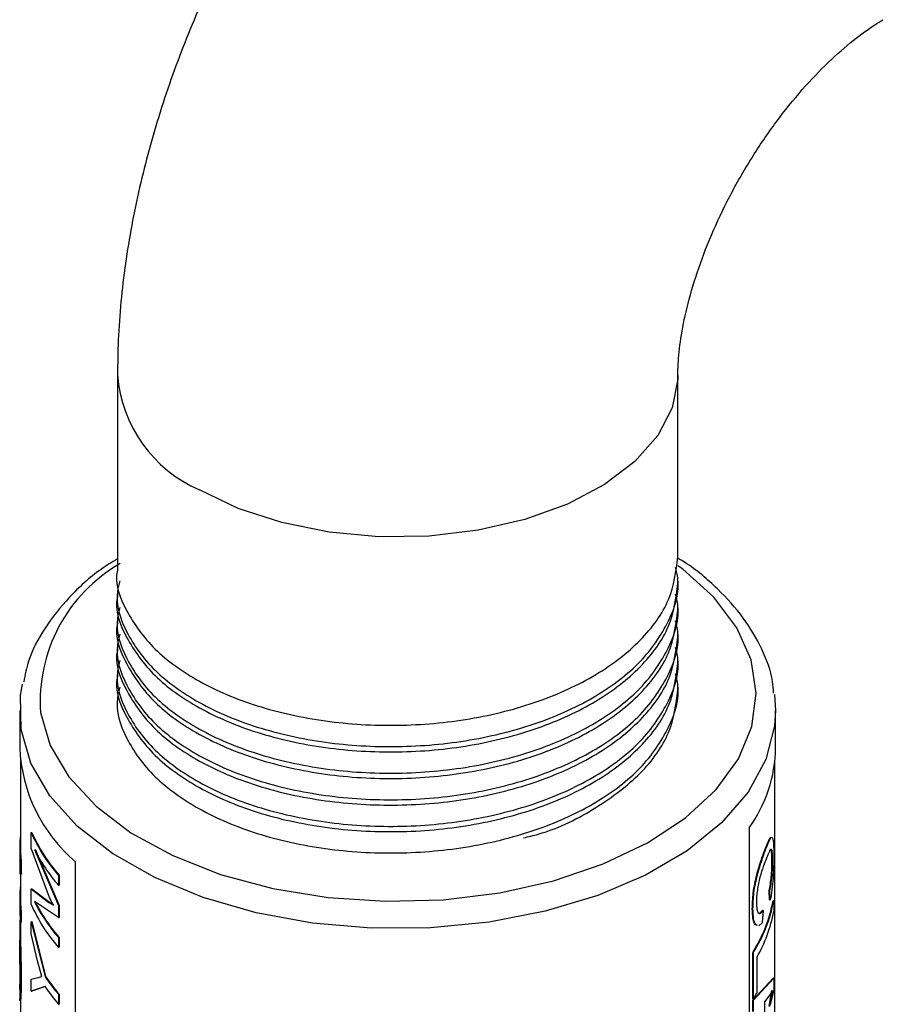
# Model space of a CAD drawing. Units: inches. Extents: x 0 to 117, y 0 to 103.
# Drawn here: x 32 to 33, y 83 to 85 of the extents above; entities that cross this region are included whole.
import ezdxf

# ---------------------------------------------------------------- set-up
doc = ezdxf.new("R2010")
doc.units = ezdxf.units.IN
doc.header["$MEASUREMENT"] = 0

msp = doc.modelspace()

# ---------------------------------------------------------------- linework, layer by layer
at = {"color": 7, "linetype": 'Continuous', "lineweight": 25}
for p, q in [((31.7019, 84.3194), (31.7019, 84.0203)), ((32.5619, 84.0407), (32.5619, 84.3194)), ((32.5619, 83.9999), (32.5619, 84.0081)), ((31.7019, 83.9876), (31.7019, 83.9795)), ((32.5619, 83.9591), (32.5619, 83.9672)), ((31.7019, 83.9468), (31.7019, 83.9387)), ((32.5619, 83.9182), (32.5619, 83.9264)), ((31.7019, 83.906), (31.7019, 83.8978)), ((32.5619, 83.8774), (32.5619, 83.8856)), ((31.7019, 83.8652), (31.7019, 83.857)), ((32.5619, 83.8366), (32.5619, 83.8448)), ((32.7104, 83.8294), (32.7119, 83.8049)), ((31.5519, 83.8049), (31.5519, 83.7478)), ((32.7119, 83.7478), (32.7119, 83.8049)), ((31.5529, 83.7281), (31.5529, 83.595)), ((32.7109, 82.523), (32.7109, 83.7281)), ((32.6713, 83.6247), (32.6713, 82.3999)), ((31.5696, 83.6174), (31.5705, 83.6175)), ((31.5696, 83.5934), (31.5696, 83.6174)), ((31.5519, 83.595), (31.5519, 83.5797)), ((32.6979, 83.5946), (32.6969, 83.5947)), ((31.5519, 83.5797), (31.552, 83.573)), ((31.5959, 83.5219), (31.5696, 83.5934)), ((31.5744, 83.5917), (31.6114, 83.5056)), ((31.5754, 83.5919), (31.6123, 83.5058)), ((31.5519, 83.5722), (31.5519, 83.5538)), ((31.5527, 83.5721), (31.552, 83.573)), ((31.5532, 83.5727), (31.5532, 83.5564)), ((31.5532, 83.5727), (31.5542, 83.5727)), ((31.5542, 83.5727), (31.5542, 83.5565)), ((31.6377, 82.3477), (31.6377, 83.5725)), ((32.7074, 83.5735), (32.7064, 83.5736)), ((31.5529, 83.5538), (31.5529, 83.5175)), ((31.5532, 83.5564), (31.5542, 83.5565)), ((31.5532, 83.5564), (31.5538, 83.5537)), ((31.5542, 83.5565), (31.5548, 83.5537)), ((31.6114, 83.5517), (31.6123, 83.5519)), ((31.6114, 83.5517), (31.6114, 83.5364)), ((31.6123, 83.5519), (31.6123, 83.5367)), ((31.6114, 83.5364), (31.6123, 83.5367)), ((31.5696, 83.531), (31.5705, 83.5311)), ((31.5696, 83.5069), (31.5696, 83.531)), ((31.5696, 83.531), (31.5964, 83.5102)), ((31.5705, 83.5311), (31.5974, 83.5105)), ((32.7027, 83.5141), (32.702, 83.528)), ((32.703, 83.5279), (32.702, 83.528)), ((32.7037, 83.514), (32.703, 83.5279)), ((31.5519, 83.5175), (31.5519, 83.5022)), ((31.6114, 83.4871), (31.5744, 83.5117)), ((31.5964, 83.5102), (31.5974, 83.5105)), ((31.5964, 83.5102), (31.6036, 83.506)), ((31.6114, 83.5056), (31.6123, 83.5058)), ((31.6114, 83.5056), (31.6114, 83.4871)), ((31.6123, 83.5058), (31.6123, 83.4874)), ((32.7037, 83.514), (32.7027, 83.5141)), ((32.709, 83.5128), (32.708, 83.5129)), ((32.709, 83.5128), (32.709, 83.4965)), ((31.5532, 83.4952), (31.5542, 83.4953)), ((31.5532, 83.4952), (31.5532, 83.48)), ((31.5542, 83.4953), (31.5542, 83.48)), ((32.6772, 83.5001), (32.6762, 83.5003)), ((32.6927, 83.4978), (32.6915, 83.4789)), ((32.6927, 83.4978), (32.6917, 83.4979)), ((31.5529, 83.4826), (31.5529, 83.4675)), ((31.5532, 83.48), (31.5542, 83.48)), ((31.5696, 83.4807), (31.5705, 83.4808)), ((31.5696, 83.4623), (31.5696, 83.4807)), ((31.5696, 83.4807), (31.5908, 83.3964)), ((31.5705, 83.4808), (31.5917, 83.3966)), ((31.6114, 83.4871), (31.6123, 83.4874)), ((32.6915, 83.4789), (32.6861, 83.4744)), ((31.5519, 83.4712), (31.5519, 83.4521)), ((31.5793, 83.4205), (31.5696, 83.4623)), ((31.6114, 83.4564), (31.6123, 83.4566)), ((31.6114, 83.4564), (31.6114, 83.4411)), ((31.6123, 83.4566), (31.6123, 83.4414)), ((31.6114, 83.4411), (31.6123, 83.4414)), ((32.6769, 83.3622), (32.6769, 83.4334)), ((32.6778, 83.4332), (32.6769, 83.4334)), ((32.6778, 83.362), (32.6778, 83.4332)), ((31.5859, 83.3964), (31.5793, 83.4205)), ((32.6831, 83.4258), (32.6831, 83.371)), ((31.5533, 83.3919), (31.5543, 83.392)), ((31.5696, 83.3923), (31.58, 83.395)), ((31.5696, 83.374), (31.5696, 83.3923)), ((31.58, 83.395), (31.5859, 83.3964)), ((31.5908, 83.3964), (31.5917, 83.3966)), ((32.6769, 83.3603), (32.708, 83.3939)), ((32.6778, 83.3601), (32.709, 83.3938)), ((32.709, 83.3938), (32.708, 83.3939)), ((32.709, 83.3938), (32.709, 83.3754)), ((31.5519, 83.3779), (31.5519, 83.3591)), ((31.5908, 83.3812), (31.5696, 83.374)), ((31.5696, 83.374), (31.5705, 83.3741)), ((31.5917, 83.3814), (31.5705, 83.3741)), ((31.6114, 83.3692), (31.6123, 83.3695)), ((31.6114, 83.3692), (31.6114, 83.354)), ((31.6123, 83.3695), (31.6123, 83.3542)), ((32.7032, 83.3682), (32.6951, 83.3579)), ((32.7019, 83.3508), (32.7061, 83.3753)), ((32.7029, 83.3507), (32.7071, 83.3752)), ((32.7071, 83.3752), (32.7032, 83.3682)), ((32.709, 83.3754), (32.7035, 83.3534)), ((31.5529, 83.3625), (31.5529, 83.2975)), ((31.6114, 83.354), (31.6123, 83.3542)), ((32.6778, 83.362), (32.6769, 83.3622)), ((32.6769, 83.343), (32.6769, 83.3603)), ((32.6778, 83.3601), (32.6769, 83.3603)), ((32.6778, 83.3428), (32.6778, 83.3601)), ((32.6951, 83.3579), (32.6951, 83.3184))]:
    msp.add_line(p, q, dxfattribs=at)
at = {"color": 27, "linetype": 'Continuous', "lineweight": 25, "flags": 128}
for points in [[(32.5619, 84.3193), (32.5618, 84.3138), (32.5532, 84.2696), (32.531, 84.2269), (32.496, 84.1873), (32.4493, 84.1519), (32.3924, 84.1219), (32.3271, 84.0982), (32.2556, 84.0816), (32.1801, 84.0727), (32.103, 84.0717), (32.0268, 84.0787), (31.9541, 84.0934), (31.887, 84.1153), (31.8279, 84.1438)], [(31.584, 83.8018), (31.5988, 83.7514), (31.6274, 83.703), (31.669, 83.6579), (31.7227, 83.6173), (31.7869, 83.5822), (31.8601, 83.5534), (31.9403, 83.5318), (32.0255, 83.5179), (32.1135, 83.5121), (32.2019, 83.5145), (32.2885, 83.5251), (32.371, 83.5435), (32.4474, 83.5694), (32.5156, 83.6019), (32.5738, 83.6404), (32.6206, 83.6838), (32.6548, 83.7309), (32.6754, 83.7806), (32.6819, 83.8316), (32.6742, 83.8825), (32.6524, 83.932), (32.6172, 83.9789), (32.5694, 84.0219), (32.5621, 84.0272)], [(32.7119, 83.8049), (32.7105, 83.7816), (32.697, 83.7296), (32.6697, 83.6795), (32.6291, 83.6325), (32.5762, 83.5897), (32.5124, 83.5522), (32.4393, 83.521), (32.3585, 83.4967), (32.2722, 83.4801), (32.1825, 83.4714), (32.0915, 83.4709), (32.0014, 83.4787), (31.9146, 83.4945), (31.8332, 83.5179), (31.7591, 83.5485), (31.6942, 83.5853), (31.64, 83.6275), (31.598, 83.6741), (31.5691, 83.7239), (31.5541, 83.7758)]]:
    msp.add_lwpolyline(points, dxfattribs=at)
at = {"color": 7, "linetype": 'Continuous', "lineweight": 25, "flags": 128}
msp.add_lwpolyline([(31.5541, 83.7758), (31.5533, 83.8283), (31.5561, 83.8452)], dxfattribs=at)
at = {"color": 27, "linetype": 'Continuous', "lineweight": 25}
for centre, radius, start, end in [((31.9105, 84.336), 0.2092, 184.3636, 246.7316), ((31.8267, 83.8191), 0.2433, 119.6924, 184.0837)]:
    msp.add_arc(centre, radius, start, end, dxfattribs=at)
at = {"color": 7, "linetype": 'Continuous', "lineweight": 25}
for centre, radius, start, end in [((31.7949, 83.7581), 0.2432, 182.4322, 229.7395), ((32.495, 83.7511), 0.217, 324.3685, 359.118), ((31.7457, 83.595), 0.1938, 174.1786, 186.5955), ((31.8132, 83.7263), 0.2669, 204.0841, 220.873), ((31.8138, 83.7263), 0.2664, 204.0841, 220.873), ((31.7466, 83.595), 0.1936, 180.0045, 186.5938), ((31.8187, 83.715), 0.2736, 206.775, 220.7449), ((31.7457, 83.5175), 0.1938, 174.1788, 186.5954), ((31.7466, 83.5175), 0.1936, 180.0044, 186.5939), ((31.8132, 83.6158), 0.2669, 204.0841, 220.873), ((31.8187, 83.635), 0.2736, 206.775, 220.7449), ((31.8192, 83.6349), 0.2731, 206.775, 220.7449), ((32.4885, 83.553), 0.2231, 327.5758, 349.6383), ((32.4891, 83.553), 0.2235, 327.5758, 349.6383), ((31.7459, 83.5023), 0.194, 180.0045, 186.5938), ((32.4928, 83.5356), 0.2197, 330.0217, 349.7578), ((31.8348, 83.56), 0.2938, 213.8328, 220.5003), ((31.8353, 83.5599), 0.2933, 213.8328, 220.5003), ((31.8348, 83.5448), 0.2938, 213.8328, 220.5003), ((32.4591, 83.4981), 0.2575, 328.1162, 330.4287)]:
    msp.add_arc(centre, radius, start, end, dxfattribs=at)
for points, knots in [([(32.4473, 85.6103), (32.4283, 85.5989), (32.3772, 85.5683), (32.2972, 85.5099), (32.2088, 85.4336), (32.1255, 85.3488), (32.048, 85.2569), (31.9768, 85.1589), (31.9124, 85.0557), (31.8555, 84.9482), (31.8064, 84.8372), (31.7658, 84.7235), (31.7342, 84.6077), (31.7125, 84.4907), (31.703, 84.3943), (31.7022, 84.3375), (31.7019, 84.3194)], [0, 0, 0, 0, 0.044996, 0.121298, 0.197705, 0.27404, 0.350087, 0.425849, 0.501459, 0.577116, 0.653011, 0.729351, 0.806371, 0.884266, 0.963112, 1, 1, 1, 1]), ([(32.5619, 84.3194), (32.562, 84.3251), (32.5623, 84.3412), (32.5658, 84.3755), (32.5752, 84.4231), (32.5907, 84.4771), (32.6127, 84.5351), (32.6409, 84.5948), (32.6746, 84.6537), (32.7124, 84.7092), (32.7526, 84.759), (32.7931, 84.8013), (32.8313, 84.8347), (32.8594, 84.8549), (32.8729, 84.863), (32.8772, 84.8655)], [0, 0, 0, 0, 0.042839, 0.120584, 0.200103, 0.28207, 0.366241, 0.452089, 0.53894, 0.626061, 0.712493, 0.79758, 0.880859, 0.962192, 1, 1, 1, 1]), ([(31.7019, 84.0379), (31.6934, 84.0326), (31.665, 84.0149), (31.6268, 83.9793), (31.5893, 83.9322), (31.5658, 83.8882), (31.5602, 83.8598), (31.5581, 83.8492)], [0, 0, 0, 0, 0.107518, 0.357048, 0.605844, 0.852075, 1, 1, 1, 1]), ([(31.7019, 84.0203), (31.7019, 84.0203), (31.6971, 83.9996), (31.714, 83.9569), (31.7546, 83.8982), (31.8246, 83.8479), (31.9144, 83.8096), (32.0194, 83.7863), (32.1319, 83.7795), (32.2445, 83.7896), (32.3494, 83.8165), (32.4395, 83.8581), (32.5082, 83.9117), (32.5534, 83.9741), (32.5591, 84.0186), (32.5619, 84.0407)], [0, 0, 0, 0, 0.000001, 0.082854, 0.167147, 0.250001, 0.332854, 0.417147, 0.500001, 0.582854, 0.667147, 0.750001, 0.832854, 0.917147, 1, 1, 1, 1]), ([(32.7088, 83.8318), (32.7084, 83.8377), (32.707, 83.8607), (32.6919, 83.8999), (32.6641, 83.9479), (32.6235, 83.9923), (32.5887, 84.0229), (32.5651, 84.0367), (32.5615, 84.0388)], [0, 0, 0, 0, 0.074465, 0.29178, 0.510914, 0.733725, 0.959889, 1, 1, 1, 1]), ([(31.7057, 84.004), (31.7042, 83.9985), (31.697, 83.9724), (31.7132, 83.9242), (31.7548, 83.8656), (31.8015, 83.8319), (31.8542, 83.8026), (31.9144, 83.7769), (32.0193, 83.7536), (32.1319, 83.7468), (32.2445, 83.757), (32.3494, 83.7838), (32.4393, 83.8254), (32.509, 83.8791), (32.5506, 83.9413), (32.5668, 83.9917), (32.5597, 84.019), (32.5583, 84.0244)], [0, 0, 0, 0, 0.0208648, 0.100349, 0.1812137, 0.2606979, 0.2606986, 0.3401829, 0.4210479, 0.5005323, 0.5800166, 0.6608816, 0.740366, 0.8198503, 0.9007153, 0.9801997, 1, 1, 1, 1]), ([(31.7019, 83.9795), (31.7019, 83.9795), (31.6971, 83.9587), (31.714, 83.916), (31.7546, 83.8574), (31.8246, 83.8071), (31.9144, 83.7688), (32.0194, 83.7455), (32.1319, 83.7386), (32.2445, 83.7488), (32.3494, 83.7757), (32.4395, 83.8173), (32.5082, 83.8709), (32.5534, 83.9332), (32.5591, 83.9778), (32.5619, 83.9999)], [0, 0, 0, 0, 0.000001, 0.082854, 0.167147, 0.250001, 0.332854, 0.417147, 0.500001, 0.582854, 0.667147, 0.750001, 0.832854, 0.917147, 1, 1, 1, 1]), ([(31.7057, 83.9631), (31.7042, 83.9577), (31.697, 83.9316), (31.7132, 83.8834), (31.7548, 83.8247), (31.8015, 83.791), (31.8542, 83.7617), (31.9144, 83.7361), (32.0193, 83.7128), (32.1319, 83.706), (32.2445, 83.7161), (32.3494, 83.743), (32.4393, 83.7846), (32.509, 83.8383), (32.5506, 83.9005), (32.5668, 83.9509), (32.5597, 83.9781), (32.5583, 83.9836)], [0, 0, 0, 0, 0.020865, 0.100349, 0.181214, 0.260698, 0.260699, 0.340183, 0.421048, 0.500532, 0.580017, 0.660882, 0.740366, 0.81985, 0.900715, 0.9802, 1, 1, 1, 1]), ([(31.7019, 83.9387), (31.7019, 83.9387), (31.6971, 83.9179), (31.714, 83.8752), (31.7546, 83.8166), (31.8246, 83.7662), (31.9144, 83.728), (32.0194, 83.7046), (32.1319, 83.6978), (32.2445, 83.708), (32.3494, 83.7348), (32.4395, 83.7764), (32.5082, 83.8301), (32.5534, 83.8924), (32.5591, 83.937), (32.5619, 83.9591)], [0, 0, 0, 0, 0.000001, 0.082854, 0.167147, 0.250001, 0.332854, 0.417147, 0.500001, 0.582854, 0.667147, 0.750001, 0.832854, 0.917147, 1, 1, 1, 1]), ([(31.7057, 83.9223), (31.7042, 83.9169), (31.697, 83.8907), (31.7132, 83.8426), (31.7548, 83.7839), (31.8015, 83.7502), (31.8542, 83.7209), (31.9144, 83.6953), (32.0193, 83.672), (32.1319, 83.6651), (32.2445, 83.6753), (32.3494, 83.7022), (32.4393, 83.7438), (32.509, 83.7974), (32.5506, 83.8597), (32.5668, 83.91), (32.5597, 83.9373), (32.5583, 83.9427)], [0, 0, 0, 0, 0.020865, 0.100349, 0.181214, 0.260698, 0.260699, 0.340183, 0.421048, 0.500532, 0.580017, 0.660882, 0.740366, 0.81985, 0.900715, 0.9802, 1, 1, 1, 1]), ([(31.7019, 83.8978), (31.7019, 83.8978), (31.6971, 83.8771), (31.714, 83.8344), (31.7546, 83.7757), (31.8246, 83.7254), (31.9144, 83.6871), (32.0194, 83.6638), (32.1319, 83.657), (32.2445, 83.6671), (32.3494, 83.694), (32.4395, 83.7356), (32.5082, 83.7892), (32.5534, 83.8516), (32.5591, 83.8962), (32.5619, 83.9182)], [0, 0, 0, 0, 0.000001, 0.082854, 0.167147, 0.250001, 0.332854, 0.417147, 0.500001, 0.582854, 0.667147, 0.750001, 0.832854, 0.917147, 1, 1, 1, 1]), ([(31.7057, 83.8815), (31.7042, 83.8761), (31.697, 83.8499), (31.7132, 83.8017), (31.7548, 83.7431), (31.8015, 83.7094), (31.8542, 83.6801), (31.9144, 83.6545), (32.0193, 83.6312), (32.1319, 83.6243), (32.2445, 83.6345), (32.3494, 83.6614), (32.4393, 83.7029), (32.509, 83.7566), (32.5506, 83.8188), (32.5668, 83.8692), (32.5597, 83.8965), (32.5583, 83.9019)], [0, 0, 0, 0, 0.020865, 0.100349, 0.181214, 0.260698, 0.260699, 0.340183, 0.421048, 0.500532, 0.580017, 0.660882, 0.740366, 0.81985, 0.900715, 0.9802, 1, 1, 1, 1]), ([(31.7019, 83.857), (31.7019, 83.857), (31.6971, 83.8363), (31.714, 83.7936), (31.7546, 83.7349), (31.8246, 83.6846), (31.9144, 83.6463), (32.0194, 83.623), (32.1319, 83.6162), (32.2445, 83.6263), (32.3494, 83.6532), (32.4395, 83.6948), (32.5082, 83.7484), (32.5534, 83.8108), (32.5591, 83.8553), (32.5619, 83.8774)], [0, 0, 0, 0, 0.000001, 0.082854, 0.167147, 0.250001, 0.332854, 0.417147, 0.500001, 0.582854, 0.667147, 0.750001, 0.832854, 0.917147, 1, 1, 1, 1]), ([(31.7057, 83.8407), (31.7042, 83.8352), (31.697, 83.8091), (31.7132, 83.7609), (31.7548, 83.7023), (31.8015, 83.6686), (31.8542, 83.6393), (31.9144, 83.6136), (32.0193, 83.5903), (32.1319, 83.5835), (32.2445, 83.5937), (32.3494, 83.6205), (32.4393, 83.6621), (32.509, 83.7158), (32.5506, 83.778), (32.5668, 83.8284), (32.5597, 83.8556), (32.5583, 83.8611)], [0, 0, 0, 0, 0.020865, 0.100349, 0.181214, 0.260698, 0.260699, 0.340183, 0.421048, 0.500532, 0.580017, 0.660882, 0.740366, 0.81985, 0.900715, 0.9802, 1, 1, 1, 1]), ([(32.3253, 83.6094), (32.3328, 83.6112), (32.375, 83.6214), (32.4389, 83.6548), (32.5084, 83.7074), (32.5534, 83.77), (32.5591, 83.8145), (32.5619, 83.8366)], [0, 0, 0, 0, 0.050724, 0.287018, 0.523311, 0.763709, 1, 1, 1, 1]), ([(32.6969, 83.5947), (32.6987, 83.5993), (32.7016, 83.6062), (32.7041, 83.6101), (32.7049, 83.61), (32.7052, 83.6099)], [0, 0, 0, 0, 0.554445, 0.837908, 1, 1, 1, 1]), ([(32.6979, 83.5946), (32.6997, 83.5992), (32.7026, 83.6063), (32.7053, 83.6102), (32.7069, 83.6105), (32.708, 83.6074), (32.709, 83.5995), (32.7091, 83.589), (32.7092, 83.5821)], [0, 0, 0, 0, 0.250151, 0.378019, 0.500697, 0.622644, 0.75093, 1, 1, 1, 1]), ([(32.6762, 83.5003), (32.6765, 83.5083), (32.6768, 83.5204), (32.6798, 83.5389), (32.684, 83.5569), (32.6904, 83.5773), (32.6947, 83.5889), (32.6969, 83.5947)], [0, 0, 0, 0, 0.249747, 0.374919, 0.500118, 0.749718, 1, 1, 1, 1]), ([(32.6772, 83.5001), (32.6774, 83.5081), (32.6777, 83.5202), (32.6808, 83.5387), (32.685, 83.5568), (32.6914, 83.5771), (32.6957, 83.5887), (32.6979, 83.5946)], [0, 0, 0, 0, 0.2495232, 0.3746287, 0.4998167, 0.7495291, 1, 1, 1, 1]), ([(32.7074, 83.5735), (32.7073, 83.5762), (32.7073, 83.5814), (32.7069, 83.5875), (32.7062, 83.5912), (32.7047, 83.5929), (32.702, 83.5885), (32.6993, 83.5817), (32.6979, 83.5783)], [0, 0, 0, 0, 0.125117, 0.250114, 0.375083, 0.500146, 0.749525, 1, 1, 1, 1]), ([(32.7092, 83.5821), (32.7091, 83.5768), (32.7091, 83.5663), (32.7082, 83.5476), (32.7065, 83.5291), (32.7047, 83.519), (32.7037, 83.514)], [0, 0, 0, 0, 0.25013, 0.499763, 0.749565, 1, 1, 1, 1]), ([(32.7064, 83.5736), (32.7064, 83.5762), (32.7063, 83.5815), (32.7059, 83.5876), (32.7052, 83.5914), (32.7045, 83.5918), (32.7041, 83.5921)], [0, 0, 0, 0, 0.254285, 0.508288, 0.762144, 1, 1, 1, 1]), ([(32.6979, 83.5783), (32.6963, 83.5742), (32.6932, 83.566), (32.6887, 83.5523), (32.6856, 83.5393), (32.6839, 83.5292), (32.6827, 83.5193), (32.6826, 83.5135), (32.6825, 83.5106)], [0, 0, 0, 0, 0.250507, 0.500094, 0.625086, 0.750026, 0.875017, 1, 1, 1, 1]), ([(32.702, 83.528), (32.7027, 83.5313), (32.704, 83.538), (32.7052, 83.5481), (32.7059, 83.5564), (32.7063, 83.5646), (32.7063, 83.57), (32.7064, 83.5736)], [0, 0, 0, 0, 0.250327, 0.499845, 0.622391, 0.750234, 1, 1, 1, 1]), ([(32.703, 83.5279), (32.7037, 83.5312), (32.705, 83.5379), (32.7062, 83.5481), (32.7068, 83.5564), (32.7073, 83.5646), (32.7073, 83.57), (32.7074, 83.5735)], [0, 0, 0, 0, 0.250516, 0.50012, 0.624774, 0.750405, 1, 1, 1, 1]), ([(31.6036, 83.506), (31.6029, 83.5073), (31.6022, 83.5086), (31.6015, 83.5101), (31.6008, 83.5115), (31.6, 83.5131), (31.5991, 83.5151), (31.5978, 83.5177), (31.5967, 83.5201), (31.5959, 83.5219)], [0, 0, 0, 0, 0.249999, 0.253865, 0.28562, 0.5, 0.555603, 0.657471, 1, 1, 1, 1]), ([(31.5974, 83.5105), (31.5985, 83.5098), (31.5998, 83.509), (31.6015, 83.508), (31.6023, 83.5075), (31.6031, 83.507), (31.6037, 83.5067), (31.6042, 83.5064), (31.6045, 83.5062)], [0, 0, 0, 0, 0.5000011, 0.5433341, 0.7502029, 0.8288877, 0.8748343, 1, 1, 1, 1]), ([(32.6825, 83.5106), (32.6827, 83.5068), (32.6829, 83.5011), (32.6842, 83.4963), (32.686, 83.4933), (32.6889, 83.493), (32.6914, 83.4962), (32.6927, 83.4978)], [0, 0, 0, 0, 0.2507012, 0.3751286, 0.5006045, 0.7455459, 1, 1, 1, 1]), ([(32.6834, 83.4753), (32.6824, 83.4754), (32.6797, 83.4758), (32.6768, 83.4847), (32.6764, 83.4951), (32.6762, 83.5003)], [0, 0, 0, 0, 0.239382, 0.618379, 1, 1, 1, 1]), ([(32.6844, 83.4751), (32.6833, 83.4752), (32.6806, 83.4756), (32.6777, 83.4845), (32.6774, 83.4949), (32.6772, 83.5001)], [0, 0, 0, 0, 0.2394802, 0.6184974, 1, 1, 1, 1]), ([(32.6846, 83.4945), (32.6857, 83.4939), (32.6879, 83.4929), (32.6904, 83.4962), (32.6917, 83.4979)], [0, 0, 0, 0, 0.490415, 1, 1, 1, 1]), ([(31.5523, 83.4837), (31.5521, 83.478), (31.5518, 83.4693), (31.5521, 83.4534), (31.5525, 83.4365), (31.5531, 83.4143), (31.5532, 83.3994), (31.5533, 83.3919)], [0, 0, 0, 0, 0.249695, 0.375119, 0.500453, 0.74995, 1, 1, 1, 1]), ([(31.553, 83.4675), (31.553, 83.4667), (31.5528, 83.4628), (31.5531, 83.4533), (31.5535, 83.4366), (31.5541, 83.4143), (31.5542, 83.3994), (31.5543, 83.392)], [0, 0, 0, 0, 0.041996, 0.202013, 0.361975, 0.680579, 1, 1, 1, 1]), ([(31.5525, 83.4), (31.5525, 83.4056), (31.5524, 83.414), (31.5522, 83.427), (31.5521, 83.4368), (31.5519, 83.4455), (31.5519, 83.4502), (31.5519, 83.4521)], [0, 0, 0, 0, 0.351679, 0.528705, 0.704468, 0.880138, 1, 1, 1, 1]), ([(31.5523, 83.3862), (31.5521, 83.383), (31.5519, 83.378), (31.5519, 83.3766), (31.5521, 83.3783), (31.5524, 83.3851), (31.5525, 83.395), (31.5525, 83.4)], [0, 0, 0, 0, 0.249888, 0.375235, 0.500603, 0.750058, 1, 1, 1, 1]), ([(31.5533, 83.3919), (31.5533, 83.3854), (31.5532, 83.3722), (31.5525, 83.3623), (31.5521, 83.3598), (31.5519, 83.3603), (31.5519, 83.3621), (31.5519, 83.3625)], [0, 0, 0, 0, 0.314373, 0.629011, 0.786842, 0.944747, 1, 1, 1, 1]), ([(31.5543, 83.392), (31.5542, 83.3854), (31.5541, 83.3721), (31.5535, 83.3628), (31.5532, 83.3599), (31.5531, 83.3603), (31.5531, 83.3604)], [0, 0, 0, 0, 0.388934, 0.776292, 0.970947, 1, 1, 1, 1])]:
    msp.add_open_spline(points, degree=3, knots=knots, dxfattribs=at)

doc.saveas('drawing.dxf')
